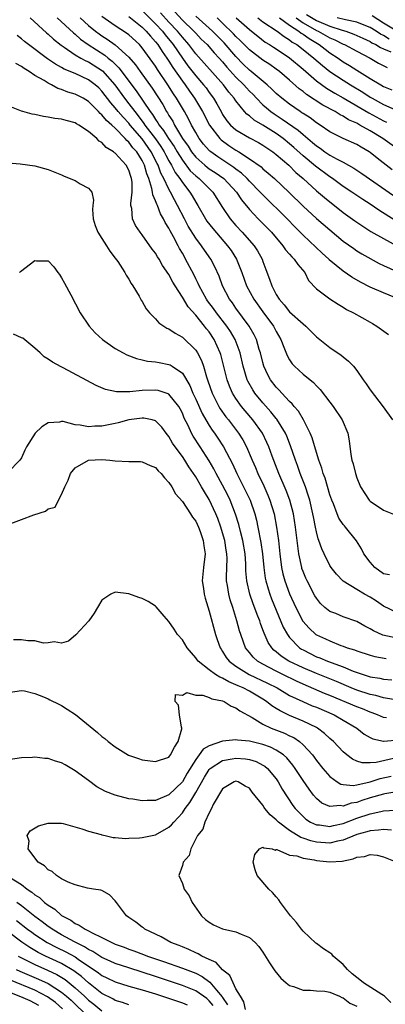
# Model space of a CAD drawing. Units: inches. Extents: x 2607000 to 2610000, y 1488000 to 1491000.
# Drawn here: x 2607449 to 2607503, y 1489160 to 1489307 of the extents above; entities that cross this region are included whole.
import ezdxf

# ---------------------------------------------------------------- set-up
doc = ezdxf.new("R2010")
doc.units = ezdxf.units.IN
doc.header["$MEASUREMENT"] = 0
doc.layers.add('LD26071488_2ft', color=214, linetype='Continuous')

msp = doc.modelspace()

# ---------------------------------------------------------------- linework, layer by layer
at = {"layer": 'LD26071488_2ft'}
for points, elevation in [([(2607467, 1489308.08), (2607469, 1489306.12), (2607470.02, 1489305), (2607470.44, 1489304.44), (2607471.63, 1489303), (2607473, 1489301), (2607473.84, 1489299.84), (2607475, 1489298.34), (2607476.17, 1489297), (2607476.53, 1489296.53), (2607477, 1489295.86), (2607477.64, 1489295), (2607478.15, 1489294.15), (2607478.77, 1489293), (2607479, 1489292.59), (2607479.65, 1489291.65), (2607480.19, 1489291), (2607481, 1489290.27), (2607483, 1489289.09), (2607484.38, 1489288.38), (2607485, 1489288.02), (2607486.5, 1489287), (2607487, 1489286.61), (2607488.86, 1489285), (2607489.93, 1489283.93), (2607491.04, 1489283), (2607493, 1489281.2), (2607494.18, 1489280.18), (2607495, 1489279.52), (2607495.69, 1489279), (2607497, 1489277.97), (2607498.71, 1489276.71), (2607499.9, 1489275.9), (2607501.13, 1489275.13), (2607503, 1489274.06), (2607505, 1489273)], 8416), ([(2607504.74, 1489276.74), (2607502.28, 1489278.28), (2607501, 1489279.19), (2607499.9, 1489279.9), (2607498.29, 1489281), (2607497, 1489281.85), (2607495.4, 1489283), (2607495, 1489283.26), (2607492.85, 1489284.85), (2607491, 1489286.42), (2607489.65, 1489287.65), (2607489, 1489288.21), (2607488.02, 1489289), (2607487, 1489289.72), (2607485, 1489290.98), (2607483.71, 1489291.71), (2607483, 1489292.36), (2607482.62, 1489292.62), (2607482.29, 1489293), (2607481, 1489294.59), (2607480.72, 1489295), (2607479.92, 1489295.92), (2607479.13, 1489297), (2607475, 1489301.65), (2607473.98, 1489303), (2607473, 1489304.09), (2607472.26, 1489305), (2607471, 1489306.34), (2607469.73, 1489307.74)], 8418), ([(2607471.88, 1489307.88), (2607473, 1489306.65), (2607474.72, 1489305), (2607475, 1489304.69), (2607475.83, 1489303.83), (2607476.68, 1489303), (2607477.77, 1489301.77), (2607478.5, 1489301), (2607479, 1489300.44), (2607479.65, 1489299.65), (2607481, 1489298.14), (2607482.16, 1489297), (2607482.55, 1489296.55), (2607483, 1489296.07), (2607483.54, 1489295.54), (2607484.05, 1489295), (2607485, 1489294.04), (2607485.55, 1489293.55), (2607486.22, 1489293), (2607486.67, 1489292.67), (2607487.9, 1489291.9), (2607490.25, 1489290.25), (2607491, 1489289.61), (2607492.42, 1489288.42), (2607493, 1489287.89), (2607493.54, 1489287.54), (2607494.26, 1489287), (2607495, 1489286.5), (2607496.1, 1489285.9), (2607497, 1489285.45), (2607498.59, 1489284.59), (2607499.79, 1489283.79), (2607504.5, 1489280.5)], 8420), ([(2607491.5, 1489307.5), (2607493, 1489306.59), (2607495, 1489305.75), (2607496.84, 1489305.16), (2607497.4, 1489305), (2607498.58, 1489304.58), (2607499.94, 1489303.94), (2607501, 1489303.47), (2607501.28, 1489303.28), (2607501.86, 1489303), (2607502.55, 1489302.55), (2607503, 1489302.35), (2607504.08, 1489301.92)], 8434), ([(2607450.29, 1489307), (2607452.76, 1489304.76), (2607453, 1489304.57), (2607453.8, 1489303.8), (2607454.92, 1489302.92), (2607455.36, 1489302.64), (2607457, 1489301.5), (2607457.85, 1489301), (2607458.59, 1489300.59), (2607459, 1489300.41), (2607461.09, 1489299.09), (2607462.93, 1489297), (2607464.35, 1489295), (2607465, 1489294.19), (2607465.89, 1489293), (2607466.39, 1489292.39), (2607467.25, 1489291.25), (2607467.41, 1489291), (2607469, 1489288.92), (2607469.8, 1489287.8), (2607470.3, 1489287), (2607470.53, 1489286.52), (2607471, 1489285.67), (2607471.39, 1489285), (2607471.93, 1489283.93), (2607472.63, 1489283), (2607473, 1489282.43), (2607474.13, 1489281), (2607474.46, 1489280.46), (2607475, 1489279.47), (2607475.29, 1489279), (2607476.43, 1489277), (2607476.66, 1489276.66), (2607477.54, 1489275.54), (2607479.74, 1489273), (2607480.26, 1489272.26), (2607481.07, 1489271), (2607481.86, 1489269), (2607482.56, 1489267), (2607483.64, 1489265), (2607485, 1489263.12), (2607486.58, 1489261), (2607487, 1489260.17), (2607487.69, 1489259), (2607488.16, 1489257.84), (2607488.63, 1489256.63), (2607489, 1489255.95), (2607489.39, 1489255.39), (2607489.75, 1489255), (2607491, 1489253.83), (2607492.57, 1489252.57), (2607493, 1489252.08), (2607493.55, 1489251.55), (2607495, 1489249.65), (2607495.48, 1489249), (2607496.85, 1489247), (2607497.68, 1489245), (2607497.88, 1489243.88), (2607498.15, 1489241.85), (2607498.3, 1489241), (2607498.46, 1489240.46), (2607498.8, 1489239), (2607499, 1489238.36), (2607499.55, 1489237), (2607500.85, 1489235), (2607501, 1489234.86), (2607503, 1489233.52), (2607505, 1489232.75)], 8406), ([(2607454.32, 1489307), (2607456.75, 1489304.75), (2607457, 1489304.56), (2607457.82, 1489303.82), (2607458.96, 1489303), (2607461.42, 1489301.42), (2607461.92, 1489301), (2607462.53, 1489300.53), (2607463, 1489300.06), (2607463.55, 1489299.55), (2607466.11, 1489296.11), (2607468.21, 1489293), (2607468.56, 1489292.56), (2607469, 1489291.82), (2607469.35, 1489291.35), (2607469.53, 1489291), (2607470.19, 1489290.19), (2607470.93, 1489289), (2607471.78, 1489287.78), (2607472.23, 1489287), (2607473, 1489285.75), (2607474.18, 1489284.18), (2607475, 1489283.4), (2607475.51, 1489283), (2607477, 1489281.52), (2607477.55, 1489281), (2607479, 1489278.72), (2607480.14, 1489277), (2607481, 1489275.99), (2607481.92, 1489275), (2607483.7, 1489273), (2607484.22, 1489272.22), (2607484.88, 1489271), (2607485, 1489270.64), (2607485.44, 1489269.44), (2607486.02, 1489268.02), (2607486.33, 1489267), (2607487, 1489265.72), (2607487.43, 1489265), (2607488.18, 1489264.18), (2607489, 1489263.14), (2607491, 1489261.33), (2607491.44, 1489261), (2607493, 1489259.4), (2607495, 1489257.82), (2607496.68, 1489256.68), (2607497, 1489256.4), (2607497.79, 1489255.79), (2607498.51, 1489255), (2607499, 1489254.36), (2607499.98, 1489253), (2607500.4, 1489252.4), (2607501, 1489251.5), (2607502.95, 1489248.95), (2607504.32, 1489247)], 8408), ([(2607457.76, 1489307), (2607459, 1489305.87), (2607460.06, 1489305), (2607460.59, 1489304.59), (2607461, 1489304.3), (2607461.79, 1489303.79), (2607462.96, 1489302.96), (2607465, 1489301.13), (2607466, 1489300), (2607466.7, 1489299), (2607468.51, 1489296.51), (2607470.07, 1489294.07), (2607470.65, 1489293), (2607470.8, 1489292.8), (2607471, 1489292.42), (2607471.56, 1489291.56), (2607471.84, 1489291), (2607473.04, 1489289), (2607473.85, 1489287.85), (2607474.37, 1489287), (2607475, 1489286.19), (2607476.34, 1489285), (2607476.7, 1489284.7), (2607477, 1489284.48), (2607477.9, 1489283.9), (2607479.17, 1489283), (2607481.08, 1489281), (2607481.84, 1489279.84), (2607483, 1489278.41), (2607484.32, 1489277), (2607486.31, 1489275), (2607488.01, 1489273), (2607488.39, 1489272.39), (2607489, 1489271.73), (2607489.33, 1489271.33), (2607489.7, 1489271), (2607490.2, 1489270.2), (2607491.29, 1489269), (2607491.82, 1489267.82), (2607493, 1489266.57), (2607494.62, 1489265.38), (2607495, 1489265.08), (2607496.25, 1489264.25), (2607497, 1489263.81), (2607497.48, 1489263.48), (2607498.53, 1489263), (2607501, 1489261.61), (2607501.37, 1489261.37), (2607502.02, 1489261), (2607503.73, 1489259.73)], 8410), ([(2607505.31, 1489265), (2607503, 1489265.96), (2607501, 1489266.83), (2607499.55, 1489267.55), (2607498.28, 1489268.28), (2607497, 1489269.19), (2607494.91, 1489270.91), (2607494.83, 1489271), (2607493.87, 1489271.87), (2607491, 1489274.56), (2607489.79, 1489275.79), (2607488.62, 1489277), (2607485, 1489280.58), (2607484.79, 1489280.79), (2607484.63, 1489281), (2607483, 1489282.65), (2607482.68, 1489283), (2607481.82, 1489283.82), (2607481, 1489284.42), (2607480.68, 1489284.68), (2607478.27, 1489286.27), (2607477.23, 1489287), (2607477.1, 1489287.1), (2607477, 1489287.21), (2607476.16, 1489288.16), (2607475.52, 1489289), (2607475, 1489289.88), (2607474.38, 1489291), (2607473.91, 1489291.91), (2607473.3, 1489293), (2607472.12, 1489295), (2607471.67, 1489295.67), (2607470.85, 1489297), (2607469.29, 1489299.29), (2607469, 1489299.77), (2607467, 1489302.54), (2607466.6, 1489303), (2607465, 1489304.45), (2607464.69, 1489304.69), (2607463, 1489305.8), (2607461, 1489307.18)], 8412), ([(2607465, 1489307.22), (2607467, 1489305.6), (2607467.62, 1489305), (2607468.24, 1489304.24), (2607469, 1489303.43), (2607469.34, 1489303), (2607469.98, 1489301.98), (2607470.7, 1489301), (2607471, 1489300.55), (2607471.59, 1489299.59), (2607473, 1489297.54), (2607473.41, 1489297), (2607474.05, 1489296.05), (2607474.81, 1489295), (2607476, 1489293), (2607477.06, 1489291), (2607478.57, 1489289), (2607478.78, 1489288.78), (2607479.94, 1489287.94), (2607481, 1489287.23), (2607481.41, 1489287), (2607483, 1489285.98), (2607484.74, 1489284.74), (2607485, 1489284.49), (2607485.82, 1489283.82), (2607486.73, 1489283), (2607488.94, 1489280.94), (2607491, 1489278.91), (2607493, 1489277.06), (2607495, 1489275.34), (2607497, 1489273.67), (2607498.56, 1489272.56), (2607499, 1489272.25), (2607499.78, 1489271.78), (2607502.36, 1489270.36), (2607503, 1489270.06), (2607505, 1489269.14)], 8414), ([(2607504.31, 1489284.31), (2607502.05, 1489286.05), (2607501, 1489286.92), (2607500.87, 1489287), (2607499.68, 1489287.68), (2607499, 1489288.11), (2607497, 1489289.01), (2607495, 1489290), (2607493.55, 1489291), (2607493, 1489291.34), (2607492.06, 1489292.06), (2607491, 1489292.72), (2607490.84, 1489292.84), (2607490.58, 1489293), (2607489, 1489294.11), (2607487.82, 1489295), (2607487, 1489295.72), (2607486.37, 1489296.37), (2607485.67, 1489297), (2607483.26, 1489299), (2607483, 1489299.19), (2607482.08, 1489300.08), (2607481, 1489301.22), (2607479.25, 1489303.25), (2607477.48, 1489305), (2607475, 1489307.27)], 8422), ([(2607505, 1489287.49), (2607502.89, 1489289), (2607501, 1489290.12), (2607499.47, 1489291), (2607499.16, 1489291.16), (2607499, 1489291.26), (2607497.8, 1489291.8), (2607497, 1489292.31), (2607496.53, 1489292.53), (2607495.77, 1489293), (2607493.95, 1489293.95), (2607491.54, 1489295.54), (2607491, 1489296), (2607490.42, 1489296.42), (2607489, 1489297.7), (2607487.48, 1489299), (2607487, 1489299.35), (2607486.03, 1489300.03), (2607485, 1489300.67), (2607483, 1489302.21), (2607481.63, 1489303.63), (2607481, 1489304.23), (2607480.63, 1489304.63), (2607479, 1489306.22), (2607478.17, 1489307)], 8424), ([(2607481.02, 1489307.02), (2607483, 1489305.24), (2607483.31, 1489305), (2607484.24, 1489304.24), (2607485.37, 1489303.37), (2607485.99, 1489303), (2607486.6, 1489302.6), (2607487, 1489302.35), (2607489, 1489301.03), (2607491, 1489299.34), (2607493, 1489297.61), (2607494.5, 1489296.5), (2607495, 1489296.22), (2607495.74, 1489295.74), (2607497, 1489295.05), (2607500.8, 1489292.8), (2607503, 1489291.63), (2607503.43, 1489291.43)], 8426), ([(2607484.25, 1489307), (2607485, 1489306.42), (2607487.14, 1489305), (2607488.19, 1489304.19), (2607489, 1489303.72), (2607489.39, 1489303.39), (2607490.06, 1489303), (2607491, 1489302.28), (2607492.59, 1489301), (2607493.88, 1489299.88), (2607495, 1489299), (2607497, 1489297.68), (2607498.06, 1489297), (2607499.9, 1489295.9), (2607501, 1489295.18), (2607501.31, 1489295), (2607503, 1489294.09), (2607504.68, 1489293.32)], 8428), ([(2607487.47, 1489307), (2607489, 1489305.9), (2607490.36, 1489305), (2607490.71, 1489304.71), (2607491, 1489304.54), (2607491.89, 1489303.89), (2607493.41, 1489303), (2607494.31, 1489302.31), (2607495, 1489301.79), (2607496.23, 1489301), (2607497, 1489300.45), (2607497.91, 1489299.91), (2607499, 1489299.21), (2607501, 1489297.97), (2607502.6, 1489297), (2607503, 1489296.77), (2607504.24, 1489296.24)], 8430), ([(2607489.97, 1489307), (2607491, 1489306.26), (2607493, 1489305.11), (2607493.26, 1489305), (2607495, 1489304.02), (2607495.73, 1489303.73), (2607497, 1489303.08), (2607497.18, 1489303), (2607499, 1489302.02), (2607501.01, 1489301), (2607502.25, 1489300.25), (2607503.57, 1489299.57)], 8432), ([(2607503.83, 1489303.83), (2607503, 1489304.35), (2607502.56, 1489304.56), (2607501.92, 1489305), (2607501, 1489305.56), (2607500.11, 1489305.89), (2607499, 1489306.33), (2607497.32, 1489306.68), (2607496.11, 1489307)], 8436), ([(2607505, 1489305.02), (2607503, 1489306.22), (2607501.29, 1489307.29)], 8438), ([(2607503.9, 1489223.9), (2607503, 1489224.03), (2607501.69, 1489225), (2607501, 1489225.75), (2607500.08, 1489227), (2607499.74, 1489227.74), (2607498.98, 1489228.98), (2607497.34, 1489231), (2607497.17, 1489231.17), (2607497, 1489231.37), (2607496.35, 1489232.35), (2607496.08, 1489233), (2607495.52, 1489234.48), (2607495.29, 1489235), (2607495, 1489235.82), (2607494.29, 1489238.29), (2607494.02, 1489239), (2607493.81, 1489239.81), (2607493.37, 1489241), (2607493, 1489242.12), (2607492.34, 1489244.34), (2607492.07, 1489245), (2607491.07, 1489247), (2607490.31, 1489248.31), (2607489.7, 1489249), (2607489.4, 1489249.4), (2607489, 1489249.75), (2607487.83, 1489251), (2607487.45, 1489251.45), (2607487, 1489251.89), (2607486.15, 1489253), (2607485.74, 1489253.74), (2607485.16, 1489255), (2607485, 1489255.56), (2607484.64, 1489257), (2607484.48, 1489257.52), (2607484.05, 1489259), (2607483.71, 1489259.71), (2607482.99, 1489261), (2607481, 1489263.68), (2607480.46, 1489264.46), (2607480.04, 1489265), (2607478.99, 1489267), (2607478.47, 1489268.47), (2607477.85, 1489269.85), (2607477.26, 1489271), (2607476.32, 1489272.32), (2607475.86, 1489273), (2607475, 1489274.11), (2607473.89, 1489275.89), (2607473.3, 1489277), (2607472.3, 1489279), (2607471.84, 1489279.84), (2607471.25, 1489281), (2607471, 1489281.42), (2607470.24, 1489283), (2607469.81, 1489283.81), (2607469.39, 1489285), (2607469.25, 1489285.25), (2607468.37, 1489287), (2607467, 1489288.92), (2607465.24, 1489291), (2607465, 1489291.3), (2607464.16, 1489292.16), (2607463.45, 1489293), (2607463, 1489293.57), (2607462.31, 1489294.31), (2607461, 1489296.06), (2607460.53, 1489296.53), (2607460.01, 1489297), (2607459, 1489297.77), (2607457, 1489298.68), (2607455.36, 1489299.36), (2607455, 1489299.57), (2607454.07, 1489300.07), (2607452.87, 1489300.87), (2607450.05, 1489303), (2607449.47, 1489303.47), (2607449, 1489303.87), (2607448.37, 1489304.37)], 8404), ([(2607505, 1489218.25), (2607503, 1489219.2), (2607501.94, 1489219.94), (2607501, 1489220.55), (2607500.17, 1489221), (2607499, 1489221.7), (2607497, 1489222.95), (2607495.99, 1489223.99), (2607495.18, 1489225), (2607495, 1489225.26), (2607494.15, 1489227), (2607493.78, 1489227.78), (2607493.38, 1489229), (2607493.27, 1489229.27), (2607493, 1489230.29), (2607492.85, 1489231), (2607492.54, 1489232.54), (2607492.47, 1489233), (2607492.01, 1489235), (2607491.78, 1489235.78), (2607491.35, 1489237), (2607490.59, 1489239), (2607490.18, 1489240.18), (2607489.87, 1489241), (2607489.13, 1489243.13), (2607488.57, 1489244.57), (2607488.37, 1489245), (2607487.11, 1489247.11), (2607487, 1489247.23), (2607486.22, 1489248.22), (2607485, 1489249.57), (2607483.82, 1489251), (2607483.49, 1489251.49), (2607482.77, 1489252.77), (2607482.68, 1489253), (2607482.07, 1489255), (2607481.6, 1489257), (2607480.86, 1489259), (2607480.19, 1489260.19), (2607479.65, 1489261), (2607478.08, 1489263), (2607477.64, 1489263.64), (2607476.77, 1489264.77), (2607476.61, 1489265), (2607475.51, 1489267), (2607475.37, 1489267.37), (2607475, 1489268.06), (2607474.69, 1489268.69), (2607473.49, 1489271), (2607473.31, 1489271.31), (2607473, 1489271.87), (2607472.58, 1489272.58), (2607472.38, 1489273), (2607471.7, 1489274.3), (2607471.2, 1489275.2), (2607471, 1489275.61), (2607470.45, 1489276.45), (2607470.19, 1489277), (2607469.75, 1489277.75), (2607469.28, 1489279), (2607469.18, 1489279.18), (2607469, 1489279.71), (2607468.59, 1489280.59), (2607468.56, 1489281), (2607468.47, 1489281.53), (2607467.99, 1489283), (2607467.71, 1489283.71), (2607467.36, 1489285), (2607467, 1489285.71), (2607466.19, 1489287), (2607465.62, 1489287.62), (2607465, 1489288.46), (2607464.7, 1489288.7), (2607464.46, 1489289), (2607463, 1489290.52), (2607462.49, 1489291), (2607461.68, 1489291.68), (2607461, 1489292.52), (2607460.72, 1489292.72), (2607460.49, 1489293), (2607459, 1489294.52), (2607458.2, 1489295), (2607457, 1489295.62), (2607455.92, 1489295.92), (2607455, 1489296.3), (2607454.45, 1489296.45), (2607453.49, 1489297), (2607453, 1489297.23), (2607452.37, 1489297.63), (2607451, 1489298.41), (2607450.14, 1489299), (2607449.42, 1489299.42), (2607449, 1489299.75), (2607448.19, 1489300.19)], 8402), ([(2607505, 1489214.42), (2607502.9, 1489214.9), (2607501.52, 1489215.52), (2607501, 1489215.85), (2607500.22, 1489216.22), (2607499, 1489216.93), (2607497, 1489217.62), (2607495.91, 1489218.09), (2607495, 1489218.43), (2607494.26, 1489219), (2607493.61, 1489219.61), (2607493, 1489220.39), (2607492.77, 1489220.77), (2607491.61, 1489223), (2607491.41, 1489223.41), (2607491, 1489224.4), (2607490.84, 1489224.84), (2607490.8, 1489225), (2607490.39, 1489227), (2607490.21, 1489228.21), (2607490.13, 1489229), (2607489.88, 1489231), (2607489.56, 1489233), (2607489.04, 1489235), (2607488.49, 1489236.49), (2607487.41, 1489239), (2607486.39, 1489241.61), (2607485.88, 1489243), (2607485.62, 1489243.62), (2607484.94, 1489245), (2607483.52, 1489247), (2607482.35, 1489248.35), (2607481.84, 1489249), (2607481, 1489250.19), (2607480.5, 1489251), (2607480.04, 1489252.04), (2607479.69, 1489253), (2607479.16, 1489255.16), (2607478.74, 1489256.74), (2607478.66, 1489257), (2607477.74, 1489259), (2607477, 1489260.12), (2607476.6, 1489260.6), (2607476.32, 1489261), (2607475, 1489262.63), (2607473.86, 1489263.86), (2607473, 1489265.34), (2607471.93, 1489267), (2607471.57, 1489267.57), (2607471, 1489268.69), (2607470.06, 1489270.06), (2607469.52, 1489271), (2607469.31, 1489271.31), (2607469, 1489271.86), (2607468.5, 1489272.5), (2607467, 1489274.61), (2607466.71, 1489275), (2607466.03, 1489276.03), (2607465.56, 1489277), (2607465.45, 1489278.55), (2607465.33, 1489279), (2607465.3, 1489279.3), (2607465.53, 1489281), (2607465.51, 1489282.49), (2607465.42, 1489283), (2607465.31, 1489283.31), (2607465, 1489284.29), (2607464.61, 1489285), (2607463, 1489286.79), (2607462.86, 1489286.86), (2607462.72, 1489287), (2607461.64, 1489287.64), (2607461, 1489288.39), (2607460.59, 1489288.59), (2607460.23, 1489289), (2607459, 1489290.02), (2607457.57, 1489291), (2607457.2, 1489291.2), (2607457, 1489291.35), (2607455.67, 1489291.67), (2607455, 1489291.87), (2607453.99, 1489291.99), (2607453, 1489292.18), (2607452.27, 1489292.27), (2607451, 1489292.56), (2607450.62, 1489292.62), (2607449.21, 1489293), (2607449, 1489293.07), (2607447, 1489293.89)], 8400), ([(2607447, 1489285.36), (2607448.8, 1489285.2), (2607451, 1489284.92), (2607453, 1489284.39), (2607453.97, 1489283.97), (2607455, 1489283.56), (2607455.38, 1489283.38), (2607457, 1489282.72), (2607457.77, 1489282.23), (2607459, 1489281.59), (2607459.49, 1489281), (2607459.77, 1489279.77), (2607459.64, 1489279), (2607459.61, 1489278.39), (2607459.7, 1489277), (2607460.01, 1489276.01), (2607460.41, 1489275), (2607461, 1489274.08), (2607461.71, 1489273), (2607462.18, 1489272.18), (2607463, 1489271.16), (2607463.37, 1489270.63), (2607464.41, 1489269), (2607464.6, 1489268.6), (2607465, 1489268.01), (2607465.35, 1489267.35), (2607465.63, 1489267), (2607466.55, 1489265.45), (2607466.87, 1489264.87), (2607467, 1489264.67), (2607467.6, 1489263.6), (2607468.09, 1489263), (2607469, 1489262.08), (2607469.51, 1489261.51), (2607470.24, 1489261), (2607470.71, 1489260.71), (2607471, 1489260.59), (2607471.92, 1489259.92), (2607473, 1489259.34), (2607475, 1489257.39), (2607475.24, 1489257), (2607475.85, 1489255.85), (2607476.14, 1489255), (2607476.59, 1489253.41), (2607476.81, 1489252.81), (2607477.43, 1489251), (2607477.91, 1489250.09), (2607478.45, 1489249), (2607478.65, 1489248.65), (2607479.48, 1489247.48), (2607479.87, 1489247), (2607481.39, 1489245), (2607482.01, 1489244.01), (2607482.55, 1489243), (2607483.41, 1489241), (2607483.9, 1489239.9), (2607484.26, 1489239), (2607485.14, 1489237.14), (2607485.76, 1489235.76), (2607486.07, 1489235), (2607486.67, 1489233), (2607487.05, 1489231), (2607487.34, 1489229), (2607487.55, 1489227), (2607487.81, 1489225), (2607488.01, 1489224.01), (2607488.29, 1489223), (2607489, 1489221.06), (2607489.91, 1489219), (2607490.95, 1489216.95), (2607491.9, 1489215.9), (2607492.92, 1489215), (2607493, 1489214.94), (2607494.34, 1489214.34), (2607495, 1489214.01), (2607496.65, 1489213.35), (2607497, 1489213.23), (2607497.58, 1489213), (2607498.67, 1489212.67), (2607499, 1489212.53), (2607501, 1489211.9), (2607501.72, 1489211.72), (2607503.42, 1489211.42)], 8398), ([(2607448.73, 1489269), (2607448.84, 1489269.16), (2607451, 1489270.8), (2607451.25, 1489270.75), (2607453, 1489270.74), (2607453.85, 1489269.85), (2607454.44, 1489269), (2607454.7, 1489268.7), (2607455, 1489268.22), (2607455.43, 1489267.43), (2607456.36, 1489265.64), (2607457.78, 1489263), (2607459.09, 1489261), (2607460, 1489260), (2607461.07, 1489259), (2607463, 1489257.68), (2607464.15, 1489257), (2607464.71, 1489256.71), (2607466.15, 1489256.15), (2607467, 1489255.98), (2607467.79, 1489255.79), (2607469, 1489255.68), (2607469.55, 1489255.55), (2607471, 1489255.29), (2607471.2, 1489255.2), (2607471.5, 1489255), (2607473, 1489253.97), (2607474.13, 1489252.13), (2607474.58, 1489251), (2607475, 1489250.08), (2607475.94, 1489247.94), (2607476.48, 1489247), (2607477, 1489246.15), (2607477.46, 1489245.46), (2607477.82, 1489245), (2607478.3, 1489244.3), (2607479.15, 1489243), (2607480.47, 1489240.47), (2607481.15, 1489239), (2607482.44, 1489236.44), (2607483.1, 1489235), (2607483.79, 1489233), (2607484.04, 1489232.04), (2607484.27, 1489231), (2607484.72, 1489228.72), (2607484.97, 1489227), (2607485.16, 1489225), (2607485.37, 1489223.37), (2607485.45, 1489223), (2607485.78, 1489221.78), (2607486.05, 1489221), (2607486.31, 1489220.31), (2607488.06, 1489216.06), (2607488.66, 1489215), (2607489, 1489214.53), (2607490.48, 1489213), (2607490.79, 1489212.79), (2607491, 1489212.67), (2607493, 1489211.67), (2607493.49, 1489211.49), (2607494.63, 1489211), (2607497, 1489210.14), (2607498.48, 1489209.52), (2607499.97, 1489209), (2607501, 1489208.67), (2607502.45, 1489208.45), (2607503, 1489208.33), (2607504.22, 1489208.22)], 8396), ([(2607504.79, 1489205.21), (2607503, 1489205.53), (2607501.86, 1489205.86), (2607501, 1489206.02), (2607499, 1489206.66), (2607498.17, 1489207), (2607495.97, 1489207.97), (2607493, 1489209.15), (2607491, 1489210), (2607488.89, 1489211), (2607487.74, 1489211.74), (2607487, 1489212.39), (2607486.65, 1489212.65), (2607486.33, 1489213), (2607485.79, 1489213.79), (2607485.18, 1489215.18), (2607485, 1489215.7), (2607484.64, 1489216.64), (2607484.54, 1489217), (2607484.28, 1489217.72), (2607483.56, 1489219.56), (2607483.07, 1489221), (2607482.61, 1489223), (2607482.49, 1489224.49), (2607482.47, 1489225.53), (2607482.36, 1489227), (2607482.02, 1489229), (2607481.67, 1489230.33), (2607481.41, 1489231.41), (2607480.94, 1489232.94), (2607480.14, 1489235), (2607479.77, 1489235.77), (2607479, 1489237.24), (2607478.03, 1489239), (2607477.68, 1489239.68), (2607477, 1489240.88), (2607475.65, 1489243), (2607474.59, 1489244.59), (2607474.36, 1489245), (2607473.85, 1489246.15), (2607473.28, 1489247.28), (2607473, 1489248.01), (2607472.66, 1489248.66), (2607472.46, 1489249), (2607471, 1489250.83), (2607470.89, 1489250.89), (2607469.38, 1489251.38), (2607469, 1489251.45), (2607467, 1489251.39), (2607465.19, 1489251.19), (2607463.18, 1489251.18), (2607461.53, 1489251.53), (2607460.14, 1489252.14), (2607455.23, 1489254.77), (2607454.91, 1489254.91), (2607453.61, 1489255.61), (2607453, 1489256.08), (2607452.4, 1489256.4), (2607451.78, 1489257), (2607451, 1489257.69), (2607449.19, 1489259.19), (2607449, 1489259.26), (2607447.82, 1489259.82)], 8394), ([(2607503.44, 1489202.56), (2607503, 1489202.6), (2607502.12, 1489203), (2607501.31, 1489203.31), (2607501, 1489203.39), (2607499.87, 1489203.87), (2607499, 1489204.18), (2607495, 1489205.88), (2607494.2, 1489206.2), (2607491, 1489207.59), (2607490.04, 1489208.04), (2607488.01, 1489209), (2607487, 1489209.49), (2607485, 1489210.53), (2607484.2, 1489211), (2607483.58, 1489211.58), (2607483, 1489212.29), (2607482.67, 1489212.67), (2607482.44, 1489213), (2607482.14, 1489213.86), (2607481.7, 1489215), (2607481.53, 1489215.53), (2607481.14, 1489217), (2607480.51, 1489219), (2607480.14, 1489220.14), (2607479.91, 1489221), (2607479.72, 1489222.28), (2607479.59, 1489223), (2607479.58, 1489223.58), (2607479.66, 1489226.34), (2607479.64, 1489227), (2607479.54, 1489227.54), (2607479.32, 1489229), (2607479, 1489230.15), (2607478.74, 1489231), (2607478.28, 1489232.28), (2607478, 1489233), (2607477, 1489235.14), (2607476.28, 1489236.28), (2607475.88, 1489237), (2607475, 1489238.51), (2607474.68, 1489239), (2607473.99, 1489239.99), (2607473.37, 1489241), (2607473, 1489241.53), (2607471.91, 1489243), (2607471.55, 1489243.55), (2607471, 1489244.51), (2607470.6, 1489245), (2607469.94, 1489245.94), (2607469, 1489246.87), (2607468.52, 1489247), (2607467.28, 1489247.28), (2607467, 1489247.28), (2607465, 1489247.01), (2607463.45, 1489246.55), (2607463, 1489246.45), (2607461, 1489246.05), (2607459.94, 1489246.05), (2607459, 1489245.97), (2607457.76, 1489246.24), (2607457, 1489246.28), (2607455.25, 1489246.75), (2607455, 1489246.76), (2607454.67, 1489246.67), (2607453, 1489246.55), (2607452.03, 1489245.97), (2607451.04, 1489245), (2607449.76, 1489243), (2607449.5, 1489242.5), (2607449, 1489241.36), (2607448.78, 1489241), (2607447, 1489239.22)], 8392), ([(2607445.96, 1489231), (2607449, 1489232.13), (2607450.84, 1489232.84), (2607452.61, 1489233.39), (2607453, 1489233.71), (2607454.02, 1489233.98), (2607454.52, 1489235), (2607455, 1489235.89), (2607455.47, 1489237), (2607455.97, 1489238.03), (2607456.3, 1489239), (2607457, 1489239.85), (2607459, 1489240.98), (2607461, 1489241.1), (2607462.19, 1489241), (2607463, 1489240.91), (2607465, 1489240.8), (2607466.77, 1489240.77), (2607467, 1489240.74), (2607468.2, 1489240.2), (2607469, 1489239.88), (2607469.4, 1489239.4), (2607469.84, 1489239), (2607470.35, 1489238.35), (2607471, 1489237.67), (2607471.43, 1489237), (2607471.98, 1489235.98), (2607473, 1489234.83), (2607474.24, 1489233), (2607474.51, 1489232.51), (2607475, 1489231.87), (2607475.41, 1489231), (2607475.65, 1489230.35), (2607476.11, 1489229), (2607476.19, 1489228.19), (2607476.39, 1489227), (2607476.16, 1489225), (2607475.98, 1489223), (2607476.14, 1489221.86), (2607476.23, 1489221), (2607476.38, 1489220.38), (2607477, 1489218.46), (2607477.95, 1489215), (2607478.21, 1489214.21), (2607478.63, 1489213), (2607478.77, 1489212.77), (2607479, 1489212.46), (2607479.56, 1489211.56), (2607479.99, 1489211), (2607481, 1489210.24), (2607482.96, 1489209), (2607485.71, 1489207.71), (2607487.12, 1489207), (2607489, 1489205.9), (2607490.96, 1489204.96), (2607492.36, 1489204.36), (2607493, 1489204.12), (2607495.64, 1489203), (2607497, 1489202.22), (2607499.04, 1489201), (2607500.12, 1489200.12), (2607501, 1489199.59), (2607501.39, 1489199.39), (2607503, 1489199.07), (2607503.06, 1489199.06), (2607505.28, 1489199.28)], 8390), ([(2607504.47, 1489196.47), (2607501.89, 1489195.89), (2607501, 1489195.83), (2607499.82, 1489195.82), (2607499, 1489196.09), (2607498.36, 1489196.36), (2607497.55, 1489197), (2607497, 1489197.47), (2607495.55, 1489199), (2607495, 1489199.48), (2607494.22, 1489200.22), (2607493.18, 1489201), (2607493, 1489201.1), (2607491, 1489202.07), (2607489, 1489202.89), (2607487.58, 1489203.58), (2607487, 1489203.96), (2607486.35, 1489204.35), (2607485.57, 1489205), (2607485, 1489205.35), (2607483, 1489206.52), (2607482.09, 1489207), (2607481.32, 1489207.32), (2607481, 1489207.49), (2607479.91, 1489207.91), (2607479, 1489208.45), (2607478.59, 1489208.59), (2607477.94, 1489209), (2607477, 1489209.71), (2607475.35, 1489211), (2607475.2, 1489211.2), (2607475, 1489211.51), (2607473.71, 1489213), (2607473, 1489214.2), (2607472.3, 1489215), (2607471.79, 1489215.79), (2607471, 1489216.91), (2607470.29, 1489217.71), (2607469.1, 1489219.1), (2607469, 1489219.2), (2607467.91, 1489219.91), (2607467, 1489220.33), (2607466.49, 1489220.49), (2607465, 1489221.04), (2607463, 1489221.32), (2607462.33, 1489221), (2607461, 1489220.1), (2607460.36, 1489219), (2607459.83, 1489218.17), (2607459.03, 1489217), (2607457.09, 1489214.91), (2607456.02, 1489213.98), (2607455, 1489213.67), (2607453.9, 1489213.9), (2607453, 1489213.72), (2607452.3, 1489213.7), (2607451, 1489214.01), (2607449.97, 1489214.03), (2607449, 1489214.2), (2607447.8, 1489214.2)], 8388), ([(2607447, 1489206.33), (2607449, 1489206.64), (2607449.44, 1489206.56), (2607451, 1489206.16), (2607452.31, 1489205.69), (2607453, 1489205.38), (2607453.24, 1489205.24), (2607454.58, 1489204.58), (2607455, 1489204.4), (2607455.83, 1489203.83), (2607457.04, 1489203.04), (2607460.35, 1489200.35), (2607461, 1489199.78), (2607461.46, 1489199.46), (2607461.96, 1489199), (2607463, 1489198.2), (2607464.98, 1489196.98), (2607466.46, 1489196.46), (2607467, 1489196.3), (2607469, 1489196.04), (2607471, 1489196.7), (2607471.25, 1489197), (2607471.82, 1489198.18), (2607472.38, 1489199), (2607472.9, 1489200.9), (2607472.91, 1489201), (2607472.86, 1489201.14), (2607472.57, 1489203), (2607472.44, 1489204.44), (2607471.94, 1489205), (2607471.99, 1489206.01), (2607473, 1489205.94), (2607473.68, 1489206.32), (2607475, 1489205.94), (2607476.07, 1489205.93), (2607477, 1489205.6), (2607477.39, 1489205.39), (2607479, 1489205.1), (2607479.26, 1489205), (2607480.29, 1489204.29), (2607481, 1489204.06), (2607481.58, 1489203.58), (2607483.42, 1489202.58), (2607485, 1489201.6), (2607486.25, 1489201), (2607488.24, 1489200.24), (2607489, 1489199.88), (2607489.61, 1489199.61), (2607490.49, 1489199), (2607491, 1489198.54), (2607492.39, 1489197), (2607492.66, 1489196.66), (2607493, 1489196.16), (2607493.95, 1489195), (2607495, 1489193.78), (2607496.11, 1489193), (2607496.66, 1489192.66), (2607497, 1489192.59), (2607498.47, 1489192.47), (2607499, 1489192.56), (2607501, 1489193.01), (2607502.49, 1489193.51), (2607504.14, 1489193.86)], 8386), ([(2607505, 1489191.48), (2607503.22, 1489191.22), (2607503, 1489191.17), (2607501, 1489190.59), (2607499.79, 1489190.21), (2607499, 1489189.93), (2607498.19, 1489189.81), (2607497, 1489189.36), (2607496.56, 1489189.44), (2607495, 1489189.3), (2607493.82, 1489189.82), (2607493, 1489190.51), (2607492.58, 1489191), (2607491.9, 1489191.9), (2607491, 1489193.2), (2607489.82, 1489195), (2607489.48, 1489195.48), (2607488.57, 1489196.57), (2607488.07, 1489197), (2607487, 1489197.71), (2607486.15, 1489198.15), (2607485, 1489198.55), (2607483, 1489199.04), (2607481.21, 1489199.21), (2607481, 1489199.27), (2607479, 1489199.04), (2607477, 1489198.38), (2607476.12, 1489197.88), (2607475.51, 1489197), (2607475, 1489196.34), (2607473.73, 1489194.27), (2607473, 1489193), (2607471, 1489191.05), (2607469, 1489190.23), (2607467.77, 1489190.23), (2607467, 1489190.17), (2607465.6, 1489190.4), (2607465, 1489190.47), (2607462.99, 1489190.99), (2607461.56, 1489191.56), (2607460.27, 1489192.27), (2607459, 1489193.17), (2607457, 1489194.65), (2607455.51, 1489195.51), (2607455, 1489195.82), (2607454.09, 1489196.09), (2607453, 1489196.48), (2607452.51, 1489196.5), (2607451, 1489196.67), (2607450.65, 1489196.65), (2607449, 1489196.58), (2607447, 1489196.3)], 8384), ([(2607482.44, 1489159), (2607482.18, 1489160.18), (2607481.65, 1489161), (2607481, 1489162.12), (2607480.57, 1489163), (2607480.09, 1489164.09), (2607479, 1489164.93), (2607478.03, 1489166.03), (2607477, 1489166.49), (2607475.92, 1489167), (2607475.35, 1489167.35), (2607475, 1489167.48), (2607473.98, 1489167.98), (2607473, 1489168.35), (2607472.55, 1489168.55), (2607471.27, 1489169), (2607469.85, 1489169.85), (2607467.43, 1489171), (2607467.19, 1489171.2), (2607467, 1489171.32), (2607466.05, 1489172.05), (2607465, 1489172.75), (2607464.65, 1489173), (2607463.17, 1489175), (2607463, 1489175.26), (2607462.14, 1489176.14), (2607461, 1489176.78), (2607460.85, 1489176.85), (2607459.77, 1489177), (2607458.85, 1489177.15), (2607457, 1489177.61), (2607455.97, 1489178.03), (2607455, 1489178.54), (2607454.24, 1489179), (2607453.6, 1489179.6), (2607453, 1489179.86), (2607452.46, 1489180.46), (2607451.5, 1489181), (2607451, 1489181.63), (2607450, 1489183), (2607450.14, 1489184.14), (2607449.88, 1489185), (2607450.31, 1489185.69), (2607451.57, 1489186.43), (2607453, 1489186.82), (2607453.15, 1489186.85), (2607455, 1489186.81), (2607455.22, 1489186.78), (2607458.01, 1489185.99), (2607459, 1489185.61), (2607460.87, 1489185.13), (2607461, 1489185.09), (2607461.47, 1489185), (2607462.69, 1489184.69), (2607463, 1489184.69), (2607464.54, 1489184.54), (2607465, 1489184.58), (2607466.62, 1489184.62), (2607467, 1489184.67), (2607469, 1489185.07), (2607471, 1489186.22), (2607471.4, 1489186.6), (2607471.71, 1489187), (2607473, 1489188.39), (2607473.42, 1489189), (2607474.1, 1489189.9), (2607475, 1489191.39), (2607476.3, 1489193.7), (2607477, 1489194.84), (2607477.15, 1489195), (2607479, 1489196.18), (2607480.42, 1489196.42), (2607481, 1489196.53), (2607482.42, 1489196.42), (2607483, 1489196.33), (2607484.01, 1489196.01), (2607485, 1489195.5), (2607485.32, 1489195.32), (2607485.69, 1489195), (2607487, 1489193.43), (2607487.3, 1489193), (2607487.9, 1489191.9), (2607489.48, 1489189.48), (2607489.85, 1489189), (2607490.4, 1489188.4), (2607491.44, 1489187.44), (2607492.13, 1489187), (2607493, 1489186.59), (2607493.44, 1489186.56), (2607495, 1489186.34), (2607495.52, 1489186.48), (2607497, 1489186.79), (2607499, 1489187.55), (2607501, 1489188.22), (2607502.58, 1489188.58), (2607503, 1489188.65), (2607504.78, 1489188.78)], 8382), ([(2607504.2, 1489185.8), (2607503, 1489185.9), (2607502.24, 1489185.76), (2607501, 1489185.69), (2607500.49, 1489185.51), (2607499, 1489185.13), (2607497, 1489184.3), (2607496.14, 1489184.14), (2607495, 1489183.85), (2607493, 1489183.99), (2607492.17, 1489184.17), (2607491, 1489184.59), (2607490.68, 1489184.68), (2607489, 1489185.72), (2607487.32, 1489187), (2607487, 1489187.34), (2607486.09, 1489188.09), (2607485.32, 1489189), (2607485.18, 1489189.18), (2607485, 1489189.49), (2607483.43, 1489191.43), (2607483, 1489192.03), (2607482.35, 1489192.35), (2607481.31, 1489193), (2607481, 1489193.09), (2607480.71, 1489193), (2607479, 1489191.95), (2607477.61, 1489189.61), (2607477.33, 1489189), (2607477, 1489188.39), (2607476.35, 1489187), (2607476.06, 1489185.94), (2607475.28, 1489185), (2607474.28, 1489183), (2607474.01, 1489181.99), (2607473.13, 1489181), (2607473, 1489180.49), (2607472.49, 1489179), (2607473, 1489177.84), (2607473.27, 1489177), (2607474, 1489176), (2607474.45, 1489175), (2607475.88, 1489173), (2607476.46, 1489172.46), (2607477, 1489172.04), (2607477.66, 1489171.66), (2607479, 1489171.08), (2607481, 1489170.61), (2607481.75, 1489170.25), (2607483, 1489169.78), (2607483.86, 1489169), (2607484.4, 1489168.4), (2607485, 1489167.58), (2607486.01, 1489166.01), (2607486.81, 1489164.81), (2607487.7, 1489163.7), (2607488.49, 1489163), (2607489, 1489162.58), (2607489.57, 1489162.43), (2607491, 1489161.9), (2607492.09, 1489161.91), (2607493, 1489161.83), (2607494.26, 1489161.74), (2607495, 1489161.59), (2607496.44, 1489161), (2607496.81, 1489160.81), (2607497, 1489160.76), (2607497.99, 1489159.99), (2607499, 1489159.5)], 8380), ([(2607504.07, 1489160.07), (2607503.14, 1489161), (2607503, 1489161.11), (2607502.73, 1489161.27), (2607500.01, 1489163), (2607499.46, 1489163.46), (2607499, 1489163.81), (2607498.35, 1489164.35), (2607497.65, 1489165), (2607497, 1489165.75), (2607495.49, 1489167), (2607495.27, 1489167.27), (2607495, 1489167.5), (2607494.07, 1489168.07), (2607493, 1489168.85), (2607492.9, 1489168.9), (2607491, 1489170.71), (2607490.77, 1489171), (2607490.01, 1489172.01), (2607489.12, 1489173), (2607487.63, 1489175), (2607487.4, 1489175.4), (2607487, 1489175.84), (2607486.47, 1489176.47), (2607485.9, 1489177), (2607484.16, 1489179), (2607483.87, 1489179.87), (2607483.55, 1489181), (2607483.83, 1489182.17), (2607484.51, 1489183), (2607485, 1489183.23), (2607485.13, 1489183.13), (2607486.41, 1489183), (2607486.82, 1489182.82), (2607487, 1489182.89), (2607487.11, 1489182.89), (2607489, 1489182.07), (2607490.07, 1489181.93), (2607491, 1489181.58), (2607492.66, 1489181.34), (2607493, 1489181.24), (2607495, 1489181.06), (2607496.82, 1489181.18), (2607498.5, 1489181.5), (2607499, 1489181.76), (2607500.15, 1489181.85), (2607501, 1489182.15), (2607502.06, 1489182.06), (2607503, 1489181.82), (2607504.98, 1489181)], 8378), ([(2607447.22, 1489178.78), (2607449, 1489177.67), (2607449.86, 1489177), (2607450.55, 1489176.55), (2607451, 1489176.14), (2607451.71, 1489175.71), (2607452.44, 1489175), (2607453, 1489174.57), (2607453.99, 1489173.99), (2607455, 1489173.04), (2607456.35, 1489172.35), (2607457, 1489171.87), (2607457.63, 1489171.63), (2607458.49, 1489171), (2607459, 1489170.75), (2607459.56, 1489170.44), (2607461, 1489169.76), (2607462.48, 1489169), (2607463, 1489168.78), (2607464.31, 1489168.31), (2607465, 1489168.05), (2607465.78, 1489167.78), (2607467.23, 1489167.23), (2607467.79, 1489167), (2607470.2, 1489166.2), (2607473, 1489165.21), (2607475, 1489164.43), (2607475.95, 1489163.95), (2607477.12, 1489163.12), (2607478.09, 1489161.91), (2607478.93, 1489160.93), (2607479, 1489160.79), (2607479.72, 1489159.72)], 8384), ([(2607477.62, 1489159.62), (2607477, 1489160.34), (2607476.64, 1489160.64), (2607475, 1489161.79), (2607473, 1489162.6), (2607469, 1489163.95), (2607467, 1489164.6), (2607465, 1489165.23), (2607463, 1489165.89), (2607462.24, 1489166.24), (2607461, 1489166.8), (2607459.67, 1489167.67), (2607459, 1489167.98), (2607458.39, 1489168.39), (2607456.9, 1489169.1), (2607455, 1489170.14), (2607453.57, 1489171), (2607453.25, 1489171.25), (2607453, 1489171.4), (2607452.11, 1489172.11), (2607451, 1489172.92), (2607449, 1489174.51), (2607448.33, 1489175)], 8386), ([(2607448.29, 1489172.29), (2607449.93, 1489171), (2607450.54, 1489170.54), (2607451, 1489170.22), (2607452.83, 1489169), (2607454.26, 1489168.26), (2607455.62, 1489167.62), (2607457, 1489166.86), (2607457.48, 1489166.52), (2607460.5, 1489164.5), (2607461, 1489164.11), (2607461.75, 1489163.75), (2607463, 1489163.14), (2607465, 1489162.52), (2607467, 1489161.96), (2607469, 1489161.35), (2607473, 1489160.03), (2607473.73, 1489159.73)], 8388), ([(2607465, 1489159.73), (2607464.05, 1489160.05), (2607463, 1489160.38), (2607462.61, 1489160.61), (2607461, 1489161.43), (2607459, 1489162.98), (2607457.94, 1489163.94), (2607456.8, 1489164.8), (2607455, 1489165.88), (2607454.25, 1489166.25), (2607452.57, 1489167), (2607451.52, 1489167.52), (2607450.25, 1489168.25), (2607449.05, 1489169.05), (2607447, 1489170.61)], 8390), ([(2607448.5, 1489167), (2607449, 1489166.72), (2607449.53, 1489166.47), (2607451, 1489165.73), (2607452.9, 1489164.9), (2607454.26, 1489164.26), (2607455.5, 1489163.5), (2607456.14, 1489163), (2607457, 1489162.28), (2607458.4, 1489161), (2607459, 1489160.43), (2607459.8, 1489159.8), (2607461, 1489158.8)], 8392), ([(2607448.21, 1489165), (2607448.74, 1489164.74), (2607450.15, 1489164.15), (2607451.57, 1489163.57), (2607453, 1489162.91), (2607455, 1489161.61), (2607455.72, 1489161), (2607456.4, 1489160.4), (2607459, 1489157.88)], 8394), ([(2607455.13, 1489159.13), (2607454.07, 1489160.07), (2607452.91, 1489160.91), (2607451, 1489161.91), (2607447.38, 1489163.38)], 8396), ([(2607451.62, 1489159.62), (2607450.32, 1489160.32), (2607448.92, 1489160.92), (2607447, 1489161.67)], 8398)]:
    msp.add_lwpolyline(points, dxfattribs=dict(at, elevation=elevation))

doc.saveas('drawing.dxf')
